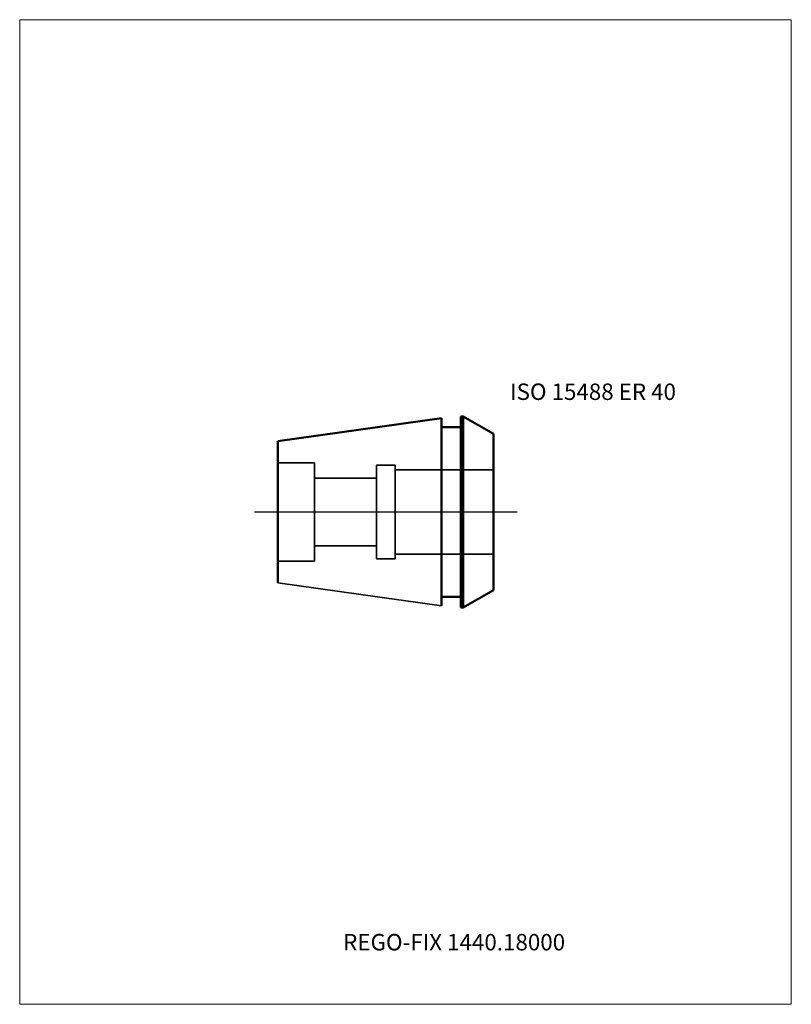
# Model space of a CAD drawing. Units: millimetres. Extents: x -90 to 75, y -105 to 105.
import ezdxf
from ezdxf.entities.mleader import LeaderData, LeaderLine
from ezdxf.lldxf.tags import DXFTag
from ezdxf.math import Vec2, Vec3

# ---------------------------------------------------------------- set-up
doc = ezdxf.new("R2010")
doc.units = ezdxf.units.MM
doc.layers.get('0').update_dxf_attribs({"plot": 0})
for name, color, linetype, lineweight in [('3', 1, 'Dashed_narrow', 35), ('SK1', 4, 'Continuous', 50), ('SK3', 1, 'Dashed_narrow', 35), ('SK4', 2, 'Long_dashed_dotted_narrow', 25)]:
    doc.layers.add(name, color=color, linetype=linetype, lineweight=lineweight)
doc.layers.add('INFMAINVIEW', color=9, linetype='Continuous', lineweight=18, plot=False)
doc.layers.add('INFTOTAL', color=9, linetype='Continuous', lineweight=18, plot=False)
doc.layers.add('SK6', color=5, linetype='Continuous')
doc.styles.add('SEACAD_Monospac821_BT', font='txt')
doc.styles.get("Standard").update_dxf_attribs({"font": 'Monospac821 BT'})
tags = doc.linetypes.add('Dashed_narrow', pattern=[9.525, 6.35, -3.175]).pattern_tags.tags
tags[6:7] = [DXFTag(74, 4), DXFTag(75, 0), DXFTag(340, '0'), DXFTag(46, 0.0), DXFTag(50, 0.0), DXFTag(44, 0.0), DXFTag(45, 0.0)]
tags[4:5] = [DXFTag(74, 4), DXFTag(75, 0), DXFTag(340, '0'), DXFTag(46, 0.0), DXFTag(50, 0.0), DXFTag(44, 0.0), DXFTag(45, 0.0)]
tags = doc.linetypes.add('Long_dashed_dotted_narrow', pattern=[28.575, 19.05, -3.175, 3.175, -3.175]).pattern_tags.tags
tags[10:11] = [DXFTag(74, 4), DXFTag(75, 0), DXFTag(340, '0'), DXFTag(46, 0.0), DXFTag(50, 0.0), DXFTag(44, 0.0), DXFTag(45, 0.0)]
tags[8:9] = [DXFTag(74, 4), DXFTag(75, 0), DXFTag(340, '0'), DXFTag(46, 0.0), DXFTag(50, 0.0), DXFTag(44, 0.0), DXFTag(45, 0.0)]
tags[6:7] = [DXFTag(74, 4), DXFTag(75, 0), DXFTag(340, '0'), DXFTag(46, 0.0), DXFTag(50, 0.0), DXFTag(44, 0.0), DXFTag(45, 0.0)]
tags[4:5] = [DXFTag(74, 4), DXFTag(75, 0), DXFTag(340, '0'), DXFTag(46, 0.0), DXFTag(50, 0.0), DXFTag(44, 0.0), DXFTag(45, 0.0)]

# ---------------------------------------------------------------- blocks, each defined once
blk = doc.blocks.new('_DOT')
at = {"color": 0}
blk.add_line((0, 0), (-1, 0), dxfattribs=at)
at = {"color": 0, "const_width": 0.333}
blk.add_lwpolyline([(-0.166, 0, 1), (0.166, 0, 1)], format="xyb", close=True, dxfattribs=at)

msp = doc.modelspace()

# ---------------------------------------------------------------- linework, layer by layer
at = {"layer": '3'}
for p, q in [((-9.9, 9), (11.1, 9)), ((-9.9, -9), (11.1, -9))]:
    msp.add_line(p, q, dxfattribs=at)
at = {"layer": 'Default', "color": 7, "linetype": 'Continuous', "lineweight": 25}
msp.add_line((2.35, 0), (2, 0), dxfattribs=at)
at = {"layer": 'INFMAINVIEW'}
for p, q in [((-90, -105), (-90, 105)), ((-90, 105), (74.6, 105)), ((74.6, 105), (74.6, -105)), ((74.6, -105), (-90, -105))]:
    msp.add_line(p, q, dxfattribs=at)
at = {"layer": 'INFTOTAL'}
for p, q in [((-90, 105), (74.6, 105)), ((-90, -105), (-90, 105)), ((74.6, 105), (74.6, -105)), ((74.6, -105), (-90, -105))]:
    msp.add_line(p, q, dxfattribs=at)
at = {"layer": 'SK1'}
for p, q in [((-34.9, 15.09), (0, 19.99)), ((0, 19.99), (0, -19.99)), ((4.62, 20.4), (4.1, 20.4)), ((4.1, -20.4), (4.1, 20.4)), ((11.1, 16.66), (4.62, 20.4)), ((4.62, 20.4), (4.62, -20.4)), ((4.1, 18.1), (0, 18.1)), ((-34.9, -15.09), (-34.9, 15.09)), ((11.1, 16.66), (11.1, -16.66)), ((11.1, -16.66), (4.62, -20.4)), ((4.1, -18.1), (0, -18.1)), ((4.62, -20.4), (4.1, -20.4))]:
    msp.add_line(p, q, dxfattribs=at)
at = {"layer": 'SK1', "color": 4, "linetype": 'Continuous', "lineweight": 35}
msp.add_line((-34.9, -15.09), (0, -19.99), dxfattribs=at)
at = {"layer": 'SK3'}
for p, q in [((-34.9, 10.5), (-27.1, 10.5)), ((-27.1, 10.5), (-27.1, -10.5)), ((-13.9, 10), (-9.9, 10)), ((-13.9, 10), (-13.9, -10)), ((-9.9, 10), (-9.9, -10)), ((-13.9, 7.25), (-27.1, 7.25)), ((-13.9, -7.25), (-27.1, -7.25)), ((-34.9, -10.5), (-27.1, -10.5)), ((-13.9, -10), (-9.9, -10))]:
    msp.add_line(p, q, dxfattribs=at)
at = {"layer": 'SK4'}
msp.add_line((16.1, 0), (-39.9, 0), dxfattribs=at)

# ---------------------------------------------------------------- texts
at = {"layer": 'SK6', "style": 'SEACAD_Monospac821_BT'}
msp.add_text('ISO 15488 ER 40', height=3.5, dxfattribs=at).set_placement((14.6, 23.9))

# ---------------------------------------------------------------- leaders
at = {"layer": 'SK6'}
ml = msp.add_multileader_mtext('Standard', dxfattribs=at)
ml.set_content('{\\pxsm0.9;\\fMonospac821 BT|b0||i0||c0|p34;\\W1.;REGO-FIX 1440.18000\\P}', color=256)
ml.set_leader_properties()
ml.set_arrow_properties(name='DOT')
ml.build(insert=Vec2(0, 0))
ml.multileader.update_dxf_attribs({"leader_type": 0, "dogleg_length": 0, "arrow_head_size": 3.5})
ctx = ml.context
ctx.base_point, ctx.char_height, ctx.arrow_head_size, ctx.landing_gap_size = Vec3(-23.4, -38.51), 3.5, 3.5, 1.23
ctx.mtext.insert = Vec3(-21, -90)

doc.saveas('drawing.dxf')
